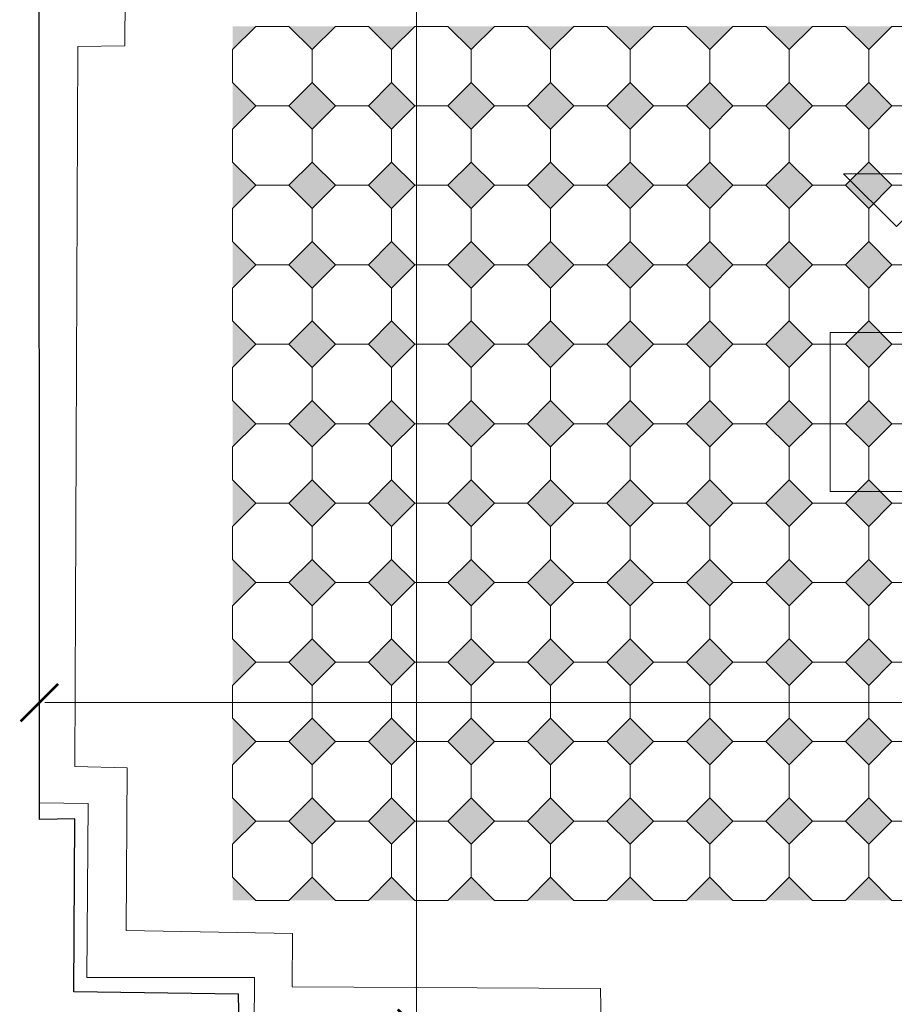
# Model space of a CAD drawing. Units: metres. Extents: x 8778 to 54707, y 3596 to 13140.
# Drawn here: x 14484 to 14649, y 4935 to 5121 of the extents above; entities that cross this region are included whole.
import ezdxf

# ---------------------------------------------------------------- set-up
doc = ezdxf.new("R2010")
doc.units = ezdxf.units.M
doc.header["$MEASUREMENT"] = 0
for name, color, linetype, lineweight in [('WAW_OPIS', 2, 'Continuous', 9), ('WAW_WIDOKOWA', 8, 'Continuous', 13), ('WAW_WYMIAR', 243, 'Continuous', 9), ('WAW_ŚCIANY ISTNIEJĄCE', 7, 'Continuous', 30)]:
    doc.layers.add(name, color=color, linetype=linetype, lineweight=lineweight)
doc.layers.add('WAW_POSADZKA', color=9, linetype='Continuous', lineweight=0, true_color=0x808080)
doc.styles.add('OPIS', font='romans.shx', dxfattribs={"width": 0.8})
doc.dimstyles.new('100W', dxfattribs={"dimtxt": 15, "dimasz": 1, "dimexe": 1.25, "dimexo": 0.625, "dimgap": 3, "dimtad": 1, "dimdec": 1, "dimrnd": 0.5, "dimdsep": 46, "dimtxsty": 'OPIS', "dimblk": 'ZW1', "dimcen": 1, "dimse1": 1, "dimse2": 1, "dimclrd": 256, "dimclrt": 52, "dimadec": 0, "dimazin": 0, "dimtfac": 1, "dimtdec": 1, "dimtix": 1, "dimtmove": 2, "dimatfit": 3, "dimldrblk": 'ZW1', "dimfxl": 0, "dimlwd": -1, "dimarcsym": 0})

# ---------------------------------------------------------------- blocks, each defined once
blk = doc.blocks.new('ZW1')
blk.add_line((0, 7.5), (0, -7.5))
at = {"const_width": 0.5}
blk.add_lwpolyline([(-3.54, -3.54), (3.54, 3.54)], dxfattribs=at)
blk = doc.blocks.new('*D380')
at = {"layer": 'Defpoints', "color": 0, "transparency": 16777216}
for p in [(14527.21, 5698.07), (14559.26, 5698.07), (14525.81, 4930.65)]:
    blk.add_point(p, dxfattribs=at)
at = {"layer": 'WAW_WYMIAR', "transparency": 16777216}
blk.add_line((14559.26, 4931.65), (14559.26, 5697.07), dxfattribs=at)
for p, rotation in [((14559.26, 5698.07), 90), ((14559.26, 4930.65), 270)]:
    blk.add_blockref('ZW1', p, dxfattribs=dict(at, rotation=rotation))
at = {"layer": 'WAW_WYMIAR', "color": 52, "transparency": 16777216, "insert": (14548.76, 5314.36), "char_height": 15, "attachment_point": 5, "rotation": 90, "style": 'OPIS'}
blk.add_mtext('768', dxfattribs=at)
blk = doc.blocks.new('*D408')
at = {"layer": 'Defpoints', "color": 0, "transparency": 16777216}
for p in [(14488.1, 4992.11), (14488.1, 4970.03), (14850.15, 4937.99)]:
    blk.add_point(p, dxfattribs=at)
at = {"layer": 'WAW_WYMIAR', "transparency": 16777216}
blk.add_line((14849.15, 4992.11), (14489.1, 4992.11), dxfattribs=at)
at = {"layer": 'WAW_WYMIAR', "transparency": 16777216, "rotation": 180}
blk.add_blockref('ZW1', (14488.1, 4992.11), dxfattribs=at)
at = {"layer": 'WAW_WYMIAR', "transparency": 16777216}
blk.add_blockref('ZW1', (14850.15, 4992.11), dxfattribs=at)
at = {"layer": 'WAW_WYMIAR', "color": 52, "transparency": 16777216, "insert": (14669.12, 5002.61), "char_height": 15, "attachment_point": 5, "style": 'OPIS'}
blk.add_mtext('363', dxfattribs=at)

msp = doc.modelspace()

# ---------------------------------------------------------------- hatches: boundary and pattern name
at = {"layer": 'WAW_POSADZKA'}
h = msp.add_hatch(color=256, dxfattribs=at)
h.dxf.hatch_style = 1
h.paths.add_polyline_path([(14674.56, 5115.36), (14670.17, 5119.76), (14678.95, 5119.76)])
h.paths.add_polyline_path([(14659.56, 5115.36), (14655.17, 5119.76), (14663.95, 5119.76)])
h.paths.add_polyline_path([(14644.56, 5115.36), (14640.17, 5119.76), (14648.95, 5119.76)])
h.paths.add_polyline_path([(14629.56, 5115.36), (14625.17, 5119.76), (14633.95, 5119.76)])
h.paths.add_polyline_path([(14614.56, 5115.36), (14610.17, 5119.76), (14618.95, 5119.76)])
h.paths.add_polyline_path([(14599.56, 5115.36), (14595.17, 5119.76), (14603.95, 5119.76)])
h.paths.add_polyline_path([(14584.56, 5115.36), (14580.17, 5119.76), (14588.95, 5119.76)])
h.paths.add_polyline_path([(14569.56, 5115.36), (14565.17, 5119.76), (14573.95, 5119.76)])
h.paths.add_polyline_path([(14554.56, 5115.36), (14550.17, 5119.76), (14558.95, 5119.76)])
h.paths.add_polyline_path([(14539.56, 5115.36), (14535.17, 5119.76), (14543.95, 5119.76)])
h.paths.add_polyline_path([(14524.56, 5115.36), (14524.56, 5119.76), (14528.95, 5119.76)])
h = msp.add_hatch(color=256, dxfattribs=at)
h.dxf.hatch_style = 1
h.paths.add_polyline_path([(14524.56, 5109.15), (14524.56, 5100.36), (14528.95, 5104.76)])
h.paths.add_polyline_path([(14539.56, 5109.15), (14535.17, 5104.76), (14539.56, 5100.36), (14543.95, 5104.76)])
h.paths.add_polyline_path([(14554.56, 5109.15), (14550.17, 5104.76), (14554.56, 5100.36), (14558.95, 5104.76)])
h.paths.add_polyline_path([(14569.56, 5109.15), (14565.17, 5104.76), (14569.56, 5100.36), (14573.95, 5104.76)])
h.paths.add_polyline_path([(14584.56, 5109.15), (14580.17, 5104.76), (14584.56, 5100.36), (14588.95, 5104.76)])
h.paths.add_polyline_path([(14599.56, 5109.15), (14595.17, 5104.76), (14599.56, 5100.36), (14603.95, 5104.76)])
h.paths.add_polyline_path([(14618.95, 5104.76), (14614.56, 5109.15), (14610.17, 5104.76), (14614.56, 5100.36)])
h.paths.add_polyline_path([(14629.56, 5109.15), (14625.17, 5104.76), (14629.56, 5100.36), (14633.95, 5104.76)])
h.paths.add_polyline_path([(14648.95, 5104.76), (14644.56, 5109.15), (14640.17, 5104.76), (14644.56, 5100.36)])
h = msp.add_hatch(color=256, dxfattribs=at)
h.dxf.hatch_style = 1
h.paths.add_polyline_path([(14524.56, 5094.15), (14524.56, 5085.36), (14528.95, 5089.76)])
h.paths.add_polyline_path([(14539.56, 5094.15), (14535.17, 5089.76), (14539.56, 5085.36), (14543.95, 5089.76)])
h.paths.add_polyline_path([(14554.56, 5094.15), (14550.17, 5089.76), (14554.56, 5085.36), (14558.95, 5089.76)])
h.paths.add_polyline_path([(14569.56, 5094.15), (14565.17, 5089.76), (14569.56, 5085.36), (14573.95, 5089.76)])
h.paths.add_polyline_path([(14584.56, 5094.15), (14580.17, 5089.76), (14584.56, 5085.36), (14588.95, 5089.76)])
h.paths.add_polyline_path([(14599.56, 5094.15), (14595.17, 5089.76), (14599.56, 5085.36), (14603.95, 5089.76)])
h.paths.add_polyline_path([(14618.95, 5089.76), (14614.56, 5094.15), (14610.17, 5089.76), (14614.56, 5085.36)])
h.paths.add_polyline_path([(14629.56, 5094.15), (14625.17, 5089.76), (14629.56, 5085.36), (14633.95, 5089.76)])
h.paths.add_polyline_path([(14648.95, 5089.76), (14644.56, 5094.15), (14640.17, 5089.76), (14644.56, 5085.36)])
h = msp.add_hatch(color=256, dxfattribs=at)
h.dxf.hatch_style = 1
h.paths.add_polyline_path([(14524.56, 5079.15), (14524.56, 5070.36), (14528.95, 5074.76)])
h.paths.add_polyline_path([(14539.56, 5079.15), (14535.17, 5074.76), (14539.56, 5070.36), (14543.95, 5074.76)])
h.paths.add_polyline_path([(14554.56, 5079.15), (14550.17, 5074.76), (14554.56, 5070.36), (14558.95, 5074.76)])
h.paths.add_polyline_path([(14569.56, 5079.15), (14565.17, 5074.76), (14569.56, 5070.36), (14573.95, 5074.76)])
h.paths.add_polyline_path([(14584.56, 5079.15), (14580.17, 5074.76), (14584.56, 5070.36), (14588.95, 5074.76)])
h.paths.add_polyline_path([(14599.56, 5079.15), (14595.17, 5074.76), (14599.56, 5070.36), (14603.95, 5074.76)])
h.paths.add_polyline_path([(14618.95, 5074.76), (14614.56, 5079.15), (14610.17, 5074.76), (14614.56, 5070.36)])
h.paths.add_polyline_path([(14629.56, 5079.15), (14625.17, 5074.76), (14629.56, 5070.36), (14633.95, 5074.76)])
h.paths.add_polyline_path([(14648.95, 5074.76), (14644.56, 5079.15), (14640.17, 5074.76), (14644.56, 5070.36)])
h = msp.add_hatch(color=256, dxfattribs=at)
h.dxf.hatch_style = 1
h.paths.add_polyline_path([(14524.56, 5064.15), (14524.56, 5055.36), (14528.95, 5059.76)])
h.paths.add_polyline_path([(14539.56, 5064.15), (14535.17, 5059.76), (14539.56, 5055.36), (14543.95, 5059.76)])
h.paths.add_polyline_path([(14554.56, 5064.15), (14550.17, 5059.76), (14554.56, 5055.36), (14558.95, 5059.76)])
h.paths.add_polyline_path([(14569.56, 5064.15), (14565.17, 5059.76), (14569.56, 5055.36), (14573.95, 5059.76)])
h.paths.add_polyline_path([(14584.56, 5064.15), (14580.17, 5059.76), (14584.56, 5055.36), (14588.95, 5059.76)])
h.paths.add_polyline_path([(14599.56, 5064.15), (14595.17, 5059.76), (14599.56, 5055.36), (14603.95, 5059.76)])
h.paths.add_polyline_path([(14618.95, 5059.76), (14614.56, 5064.15), (14610.17, 5059.76), (14614.56, 5055.36)])
h.paths.add_polyline_path([(14629.56, 5064.15), (14625.17, 5059.76), (14629.56, 5055.36), (14633.95, 5059.76)])
h.paths.add_polyline_path([(14648.95, 5059.76), (14644.56, 5064.15), (14640.17, 5059.76), (14644.56, 5055.36)])
h = msp.add_hatch(color=256, dxfattribs=at)
h.dxf.hatch_style = 1
h.paths.add_polyline_path([(14524.56, 5049.15), (14524.56, 5040.36), (14528.95, 5044.76)])
h.paths.add_polyline_path([(14539.56, 5049.15), (14535.17, 5044.76), (14539.56, 5040.36), (14543.95, 5044.76)])
h.paths.add_polyline_path([(14554.56, 5049.15), (14550.17, 5044.76), (14554.56, 5040.36), (14558.95, 5044.76)])
h.paths.add_polyline_path([(14569.56, 5049.15), (14565.17, 5044.76), (14569.56, 5040.36), (14573.95, 5044.76)])
h.paths.add_polyline_path([(14584.56, 5049.15), (14580.17, 5044.76), (14584.56, 5040.36), (14588.95, 5044.76)])
h.paths.add_polyline_path([(14599.56, 5049.15), (14595.17, 5044.76), (14599.56, 5040.36), (14603.95, 5044.76)])
h.paths.add_polyline_path([(14618.95, 5044.76), (14614.56, 5049.15), (14610.17, 5044.76), (14614.56, 5040.36)])
h.paths.add_polyline_path([(14629.56, 5049.15), (14625.17, 5044.76), (14629.56, 5040.36), (14633.95, 5044.76)])
h.paths.add_polyline_path([(14648.95, 5044.76), (14644.56, 5049.15), (14640.17, 5044.76), (14644.56, 5040.36)])
h = msp.add_hatch(color=256, dxfattribs=at)
h.dxf.hatch_style = 1
h.paths.add_polyline_path([(14524.56, 5034.15), (14524.56, 5025.36), (14528.95, 5029.76)])
h.paths.add_polyline_path([(14539.56, 5034.15), (14535.17, 5029.76), (14539.56, 5025.36), (14543.95, 5029.76)])
h.paths.add_polyline_path([(14554.56, 5034.15), (14550.17, 5029.76), (14554.56, 5025.36), (14558.95, 5029.76)])
h.paths.add_polyline_path([(14569.56, 5034.15), (14565.17, 5029.76), (14569.56, 5025.36), (14573.95, 5029.76)])
h.paths.add_polyline_path([(14584.56, 5034.15), (14580.17, 5029.76), (14584.56, 5025.36), (14588.95, 5029.76)])
h.paths.add_polyline_path([(14599.56, 5034.15), (14595.17, 5029.76), (14599.56, 5025.36), (14603.95, 5029.76)])
h.paths.add_polyline_path([(14618.95, 5029.76), (14614.56, 5034.15), (14610.17, 5029.76), (14614.56, 5025.36)])
h.paths.add_polyline_path([(14629.56, 5034.15), (14625.17, 5029.76), (14629.56, 5025.36), (14633.95, 5029.76)])
h.paths.add_polyline_path([(14648.95, 5029.76), (14644.56, 5034.15), (14640.17, 5029.76), (14644.56, 5025.36)])
h = msp.add_hatch(color=256, dxfattribs=at)
h.dxf.hatch_style = 1
h.paths.add_polyline_path([(14524.56, 5025.36), (14524.56, 5034.15), (14528.95, 5029.76)])
h.paths.add_polyline_path([(14539.56, 5025.36), (14535.17, 5029.76), (14539.56, 5034.15), (14543.95, 5029.76)])
h.paths.add_polyline_path([(14554.56, 5025.36), (14550.17, 5029.76), (14554.56, 5034.15), (14558.95, 5029.76)])
h.paths.add_polyline_path([(14569.56, 5025.36), (14565.17, 5029.76), (14569.56, 5034.15), (14573.95, 5029.76)])
h.paths.add_polyline_path([(14584.56, 5025.36), (14580.17, 5029.76), (14584.56, 5034.15), (14588.95, 5029.76)])
h.paths.add_polyline_path([(14599.56, 5025.36), (14595.17, 5029.76), (14599.56, 5034.15), (14603.95, 5029.76)])
h.paths.add_polyline_path([(14618.95, 5029.76), (14614.56, 5025.36), (14610.17, 5029.76), (14614.56, 5034.15)])
h.paths.add_polyline_path([(14629.56, 5025.36), (14625.17, 5029.76), (14629.56, 5034.15), (14633.95, 5029.76)])
h.paths.add_polyline_path([(14648.95, 5029.76), (14644.56, 5025.36), (14640.17, 5029.76), (14644.56, 5034.15)])
h = msp.add_hatch(color=256, dxfattribs=at)
h.dxf.hatch_style = 1
h.paths.add_polyline_path([(14524.56, 5010.36), (14524.56, 5019.15), (14528.95, 5014.76)])
h.paths.add_polyline_path([(14539.56, 5010.36), (14535.17, 5014.76), (14539.56, 5019.15), (14543.95, 5014.76)])
h.paths.add_polyline_path([(14554.56, 5010.36), (14550.17, 5014.76), (14554.56, 5019.15), (14558.95, 5014.76)])
h.paths.add_polyline_path([(14569.56, 5010.36), (14565.17, 5014.76), (14569.56, 5019.15), (14573.95, 5014.76)])
h.paths.add_polyline_path([(14584.56, 5010.36), (14580.17, 5014.76), (14584.56, 5019.15), (14588.95, 5014.76)])
h.paths.add_polyline_path([(14599.56, 5010.36), (14595.17, 5014.76), (14599.56, 5019.15), (14603.95, 5014.76)])
h.paths.add_polyline_path([(14618.95, 5014.76), (14614.56, 5010.36), (14610.17, 5014.76), (14614.56, 5019.15)])
h.paths.add_polyline_path([(14629.56, 5010.36), (14625.17, 5014.76), (14629.56, 5019.15), (14633.95, 5014.76)])
h.paths.add_polyline_path([(14648.95, 5014.76), (14644.56, 5010.36), (14640.17, 5014.76), (14644.56, 5019.15)])
h = msp.add_hatch(color=256, dxfattribs=at)
h.dxf.hatch_style = 1
h.paths.add_polyline_path([(14524.56, 4995.36), (14524.56, 5004.15), (14528.95, 4999.76)])
h.paths.add_polyline_path([(14539.56, 4995.36), (14535.17, 4999.76), (14539.56, 5004.15), (14543.95, 4999.76)])
h.paths.add_polyline_path([(14554.56, 4995.36), (14550.17, 4999.76), (14554.56, 5004.15), (14558.95, 4999.76)])
h.paths.add_polyline_path([(14569.56, 4995.36), (14565.17, 4999.76), (14569.56, 5004.15), (14573.95, 4999.76)])
h.paths.add_polyline_path([(14584.56, 4995.36), (14580.17, 4999.76), (14584.56, 5004.15), (14588.95, 4999.76)])
h.paths.add_polyline_path([(14599.56, 4995.36), (14595.17, 4999.76), (14599.56, 5004.15), (14603.95, 4999.76)])
h.paths.add_polyline_path([(14618.95, 4999.76), (14614.56, 4995.36), (14610.17, 4999.76), (14614.56, 5004.15)])
h.paths.add_polyline_path([(14629.56, 4995.36), (14625.17, 4999.76), (14629.56, 5004.15), (14633.95, 4999.76)])
h.paths.add_polyline_path([(14648.95, 4999.76), (14644.56, 4995.36), (14640.17, 4999.76), (14644.56, 5004.15)])
h = msp.add_hatch(color=256, dxfattribs=at)
h.dxf.hatch_style = 1
h.paths.add_polyline_path([(14524.56, 4980.36), (14524.56, 4989.15), (14528.95, 4984.76)])
h.paths.add_polyline_path([(14539.56, 4980.36), (14535.17, 4984.76), (14539.56, 4989.15), (14543.95, 4984.76)])
h.paths.add_polyline_path([(14554.56, 4980.36), (14550.17, 4984.76), (14554.56, 4989.15), (14558.95, 4984.76)])
h.paths.add_polyline_path([(14569.56, 4980.36), (14565.17, 4984.76), (14569.56, 4989.15), (14573.95, 4984.76)])
h.paths.add_polyline_path([(14584.56, 4980.36), (14580.17, 4984.76), (14584.56, 4989.15), (14588.95, 4984.76)])
h.paths.add_polyline_path([(14599.56, 4980.36), (14595.17, 4984.76), (14599.56, 4989.15), (14603.95, 4984.76)])
h.paths.add_polyline_path([(14618.95, 4984.76), (14614.56, 4980.36), (14610.17, 4984.76), (14614.56, 4989.15)])
h.paths.add_polyline_path([(14629.56, 4980.36), (14625.17, 4984.76), (14629.56, 4989.15), (14633.95, 4984.76)])
h.paths.add_polyline_path([(14648.95, 4984.76), (14644.56, 4980.36), (14640.17, 4984.76), (14644.56, 4989.15)])
h = msp.add_hatch(color=256, dxfattribs=at)
h.dxf.hatch_style = 1
h.paths.add_polyline_path([(14524.56, 4965.36), (14524.56, 4974.15), (14528.95, 4969.76)])
h.paths.add_polyline_path([(14539.56, 4965.36), (14535.17, 4969.76), (14539.56, 4974.15), (14543.95, 4969.76)])
h.paths.add_polyline_path([(14554.56, 4965.36), (14550.17, 4969.76), (14554.56, 4974.15), (14558.95, 4969.76)])
h.paths.add_polyline_path([(14569.56, 4965.36), (14565.17, 4969.76), (14569.56, 4974.15), (14573.95, 4969.76)])
h.paths.add_polyline_path([(14584.56, 4965.36), (14580.17, 4969.76), (14584.56, 4974.15), (14588.95, 4969.76)])
h.paths.add_polyline_path([(14599.56, 4965.36), (14595.17, 4969.76), (14599.56, 4974.15), (14603.95, 4969.76)])
h.paths.add_polyline_path([(14618.95, 4969.76), (14614.56, 4965.36), (14610.17, 4969.76), (14614.56, 4974.15)])
h.paths.add_polyline_path([(14629.56, 4965.36), (14625.17, 4969.76), (14629.56, 4974.15), (14633.95, 4969.76)])
h.paths.add_polyline_path([(14648.95, 4969.76), (14644.56, 4965.36), (14640.17, 4969.76), (14644.56, 4974.15)])
h = msp.add_hatch(color=256, dxfattribs=at)
h.dxf.hatch_style = 1
h.paths.add_polyline_path([(14674.56, 4959.15), (14670.17, 4954.76), (14678.95, 4954.76)])
h.paths.add_polyline_path([(14659.56, 4959.15), (14655.17, 4954.76), (14663.95, 4954.76)])
h.paths.add_polyline_path([(14644.56, 4959.15), (14640.17, 4954.76), (14648.95, 4954.76)])
h.paths.add_polyline_path([(14629.56, 4959.15), (14625.17, 4954.76), (14633.95, 4954.76)])
h.paths.add_polyline_path([(14614.56, 4959.15), (14610.17, 4954.76), (14618.95, 4954.76)])
h.paths.add_polyline_path([(14599.56, 4959.15), (14595.17, 4954.76), (14603.95, 4954.76)])
h.paths.add_polyline_path([(14584.56, 4959.15), (14580.17, 4954.76), (14588.95, 4954.76)])
h.paths.add_polyline_path([(14569.56, 4959.15), (14565.17, 4954.76), (14573.95, 4954.76)])
h.paths.add_polyline_path([(14554.56, 4959.15), (14550.17, 4954.76), (14558.95, 4954.76)])
h.paths.add_polyline_path([(14539.56, 4959.15), (14535.17, 4954.76), (14543.95, 4954.76)])
h.paths.add_polyline_path([(14524.56, 4959.15), (14524.56, 4954.76), (14528.95, 4954.76)])

# ---------------------------------------------------------------- linework, layer by layer
at = {"layer": 'WAW_OPIS'}
msp.add_lwpolyline([(14637.32, 5031.95), (14717.32, 5031.95), (14717.32, 5061.95), (14637.32, 5061.95)], close=True, dxfattribs=at)
at = {"layer": 'WAW_POSADZKA'}
for points in [[(14528.95, 5119.76), (14535.17, 5119.76), (14539.56, 5115.36), (14539.56, 5109.15), (14535.17, 5104.76), (14528.95, 5104.76), (14524.56, 5109.15), (14524.56, 5115.36)], [(14543.95, 5119.76), (14550.17, 5119.76), (14554.56, 5115.36), (14554.56, 5109.15), (14550.17, 5104.76), (14543.95, 5104.76), (14539.56, 5109.15), (14539.56, 5115.36)], [(14558.95, 5119.76), (14565.17, 5119.76), (14569.56, 5115.36), (14569.56, 5109.15), (14565.17, 5104.76), (14558.95, 5104.76), (14554.56, 5109.15), (14554.56, 5115.36)], [(14569.56, 5115.36), (14569.56, 5109.15), (14573.95, 5104.76), (14580.17, 5104.76), (14584.56, 5109.15), (14584.56, 5115.36), (14580.17, 5119.76), (14573.95, 5119.76)], [(14588.95, 5119.76), (14595.17, 5119.76), (14599.56, 5115.36), (14599.56, 5109.15), (14595.17, 5104.76), (14588.95, 5104.76), (14584.56, 5109.15), (14584.56, 5115.36)], [(14610.17, 5119.76), (14603.95, 5119.76), (14599.56, 5115.36), (14599.56, 5109.15), (14603.95, 5104.76), (14610.17, 5104.76), (14614.56, 5109.15), (14614.56, 5115.36)], [(14614.56, 5115.36), (14614.56, 5109.15), (14618.95, 5104.76), (14625.17, 5104.76), (14629.56, 5109.15), (14629.56, 5115.36), (14625.17, 5119.76), (14618.95, 5119.76)], [(14633.95, 5119.76), (14640.17, 5119.76), (14644.56, 5115.36), (14644.56, 5109.15), (14640.17, 5104.76), (14633.95, 5104.76), (14629.56, 5109.15), (14629.56, 5115.36)], [(14655.17, 5119.76), (14648.95, 5119.76), (14644.56, 5115.36), (14644.56, 5109.15), (14648.95, 5104.76), (14655.17, 5104.76), (14659.56, 5109.15), (14659.56, 5115.36)], [(14543.95, 5104.76), (14539.56, 5100.36), (14535.17, 5104.76), (14539.56, 5109.15)], [(14558.95, 5104.76), (14554.56, 5100.36), (14550.17, 5104.76), (14554.56, 5109.15)], [(14573.95, 5104.76), (14569.56, 5100.36), (14565.17, 5104.76), (14569.56, 5109.15)], [(14588.95, 5104.76), (14584.56, 5100.36), (14580.17, 5104.76), (14584.56, 5109.15)], [(14599.56, 5100.36), (14603.95, 5104.76), (14599.56, 5109.15), (14595.17, 5104.76)], [(14618.95, 5104.76), (14614.56, 5100.36), (14610.17, 5104.76), (14614.56, 5109.15)], [(14610.17, 5104.76), (14614.56, 5100.36), (14618.95, 5104.76), (14614.56, 5109.15)], [(14633.95, 5104.76), (14629.56, 5100.36), (14625.17, 5104.76), (14629.56, 5109.15)], [(14644.56, 5100.36), (14640.17, 5104.76), (14644.56, 5109.15), (14648.95, 5104.76)], [(14528.95, 5104.76), (14535.17, 5104.76), (14539.56, 5100.36), (14539.56, 5094.15), (14535.17, 5089.76), (14528.95, 5089.76), (14524.56, 5094.15), (14524.56, 5100.36)], [(14543.95, 5104.76), (14550.17, 5104.76), (14554.56, 5100.36), (14554.56, 5094.15), (14550.17, 5089.76), (14543.95, 5089.76), (14539.56, 5094.15), (14539.56, 5100.36)], [(14558.95, 5104.76), (14565.17, 5104.76), (14569.56, 5100.36), (14569.56, 5094.15), (14565.17, 5089.76), (14558.95, 5089.76), (14554.56, 5094.15), (14554.56, 5100.36)], [(14569.56, 5100.36), (14569.56, 5094.15), (14573.95, 5089.76), (14580.17, 5089.76), (14584.56, 5094.15), (14584.56, 5100.36), (14580.17, 5104.76), (14573.95, 5104.76)], [(14588.95, 5104.76), (14595.17, 5104.76), (14599.56, 5100.36), (14599.56, 5094.15), (14595.17, 5089.76), (14588.95, 5089.76), (14584.56, 5094.15), (14584.56, 5100.36)], [(14610.17, 5104.76), (14603.95, 5104.76), (14599.56, 5100.36), (14599.56, 5094.15), (14603.95, 5089.76), (14610.17, 5089.76), (14614.56, 5094.15), (14614.56, 5100.36)], [(14614.56, 5100.36), (14614.56, 5094.15), (14618.95, 5089.76), (14625.17, 5089.76), (14629.56, 5094.15), (14629.56, 5100.36), (14625.17, 5104.76), (14618.95, 5104.76)], [(14633.95, 5104.76), (14640.17, 5104.76), (14644.56, 5100.36), (14644.56, 5094.15), (14640.17, 5089.76), (14633.95, 5089.76), (14629.56, 5094.15), (14629.56, 5100.36)], [(14655.17, 5104.76), (14648.95, 5104.76), (14644.56, 5100.36), (14644.56, 5094.15), (14648.95, 5089.76), (14655.17, 5089.76), (14659.56, 5094.15), (14659.56, 5100.36)], [(14543.95, 5089.76), (14539.56, 5085.36), (14535.17, 5089.76), (14539.56, 5094.15)], [(14558.95, 5089.76), (14554.56, 5085.36), (14550.17, 5089.76), (14554.56, 5094.15)], [(14573.95, 5089.76), (14569.56, 5085.36), (14565.17, 5089.76), (14569.56, 5094.15)], [(14588.95, 5089.76), (14584.56, 5085.36), (14580.17, 5089.76), (14584.56, 5094.15)], [(14599.56, 5085.36), (14603.95, 5089.76), (14599.56, 5094.15), (14595.17, 5089.76)], [(14618.95, 5089.76), (14614.56, 5085.36), (14610.17, 5089.76), (14614.56, 5094.15)], [(14610.17, 5089.76), (14614.56, 5085.36), (14618.95, 5089.76), (14614.56, 5094.15)], [(14633.95, 5089.76), (14629.56, 5085.36), (14625.17, 5089.76), (14629.56, 5094.15)], [(14644.56, 5085.36), (14640.17, 5089.76), (14644.56, 5094.15), (14648.95, 5089.76)], [(14528.95, 5089.76), (14535.17, 5089.76), (14539.56, 5085.36), (14539.56, 5079.15), (14535.17, 5074.76), (14528.95, 5074.76), (14524.56, 5079.15), (14524.56, 5085.36)], [(14543.95, 5089.76), (14550.17, 5089.76), (14554.56, 5085.36), (14554.56, 5079.15), (14550.17, 5074.76), (14543.95, 5074.76), (14539.56, 5079.15), (14539.56, 5085.36)], [(14558.95, 5089.76), (14565.17, 5089.76), (14569.56, 5085.36), (14569.56, 5079.15), (14565.17, 5074.76), (14558.95, 5074.76), (14554.56, 5079.15), (14554.56, 5085.36)], [(14569.56, 5085.36), (14569.56, 5079.15), (14573.95, 5074.76), (14580.17, 5074.76), (14584.56, 5079.15), (14584.56, 5085.36), (14580.17, 5089.76), (14573.95, 5089.76)], [(14588.95, 5089.76), (14595.17, 5089.76), (14599.56, 5085.36), (14599.56, 5079.15), (14595.17, 5074.76), (14588.95, 5074.76), (14584.56, 5079.15), (14584.56, 5085.36)], [(14610.17, 5089.76), (14603.95, 5089.76), (14599.56, 5085.36), (14599.56, 5079.15), (14603.95, 5074.76), (14610.17, 5074.76), (14614.56, 5079.15), (14614.56, 5085.36)], [(14614.56, 5085.36), (14614.56, 5079.15), (14618.95, 5074.76), (14625.17, 5074.76), (14629.56, 5079.15), (14629.56, 5085.36), (14625.17, 5089.76), (14618.95, 5089.76)], [(14633.95, 5089.76), (14640.17, 5089.76), (14644.56, 5085.36), (14644.56, 5079.15), (14640.17, 5074.76), (14633.95, 5074.76), (14629.56, 5079.15), (14629.56, 5085.36)], [(14655.17, 5089.76), (14648.95, 5089.76), (14644.56, 5085.36), (14644.56, 5079.15), (14648.95, 5074.76), (14655.17, 5074.76), (14659.56, 5079.15), (14659.56, 5085.36)], [(14543.95, 5074.76), (14539.56, 5070.36), (14535.17, 5074.76), (14539.56, 5079.15)], [(14558.95, 5074.76), (14554.56, 5070.36), (14550.17, 5074.76), (14554.56, 5079.15)], [(14573.95, 5074.76), (14569.56, 5070.36), (14565.17, 5074.76), (14569.56, 5079.15)], [(14588.95, 5074.76), (14584.56, 5070.36), (14580.17, 5074.76), (14584.56, 5079.15)], [(14599.56, 5070.36), (14603.95, 5074.76), (14599.56, 5079.15), (14595.17, 5074.76)], [(14618.95, 5074.76), (14614.56, 5070.36), (14610.17, 5074.76), (14614.56, 5079.15)], [(14610.17, 5074.76), (14614.56, 5070.36), (14618.95, 5074.76), (14614.56, 5079.15)], [(14633.95, 5074.76), (14629.56, 5070.36), (14625.17, 5074.76), (14629.56, 5079.15)], [(14644.56, 5070.36), (14640.17, 5074.76), (14644.56, 5079.15), (14648.95, 5074.76)], [(14528.95, 5074.76), (14535.17, 5074.76), (14539.56, 5070.36), (14539.56, 5064.15), (14535.17, 5059.76), (14528.95, 5059.76), (14524.56, 5064.15), (14524.56, 5070.36)], [(14543.95, 5074.76), (14550.17, 5074.76), (14554.56, 5070.36), (14554.56, 5064.15), (14550.17, 5059.76), (14543.95, 5059.76), (14539.56, 5064.15), (14539.56, 5070.36)], [(14558.95, 5074.76), (14565.17, 5074.76), (14569.56, 5070.36), (14569.56, 5064.15), (14565.17, 5059.76), (14558.95, 5059.76), (14554.56, 5064.15), (14554.56, 5070.36)], [(14569.56, 5070.36), (14569.56, 5064.15), (14573.95, 5059.76), (14580.17, 5059.76), (14584.56, 5064.15), (14584.56, 5070.36), (14580.17, 5074.76), (14573.95, 5074.76)], [(14588.95, 5074.76), (14595.17, 5074.76), (14599.56, 5070.36), (14599.56, 5064.15), (14595.17, 5059.76), (14588.95, 5059.76), (14584.56, 5064.15), (14584.56, 5070.36)], [(14610.17, 5074.76), (14603.95, 5074.76), (14599.56, 5070.36), (14599.56, 5064.15), (14603.95, 5059.76), (14610.17, 5059.76), (14614.56, 5064.15), (14614.56, 5070.36)], [(14614.56, 5070.36), (14614.56, 5064.15), (14618.95, 5059.76), (14625.17, 5059.76), (14629.56, 5064.15), (14629.56, 5070.36), (14625.17, 5074.76), (14618.95, 5074.76)], [(14633.95, 5074.76), (14640.17, 5074.76), (14644.56, 5070.36), (14644.56, 5064.15), (14640.17, 5059.76), (14633.95, 5059.76), (14629.56, 5064.15), (14629.56, 5070.36)], [(14655.17, 5074.76), (14648.95, 5074.76), (14644.56, 5070.36), (14644.56, 5064.15), (14648.95, 5059.76), (14655.17, 5059.76), (14659.56, 5064.15), (14659.56, 5070.36)], [(14543.95, 5059.76), (14539.56, 5055.36), (14535.17, 5059.76), (14539.56, 5064.15)], [(14558.95, 5059.76), (14554.56, 5055.36), (14550.17, 5059.76), (14554.56, 5064.15)], [(14573.95, 5059.76), (14569.56, 5055.36), (14565.17, 5059.76), (14569.56, 5064.15)], [(14588.95, 5059.76), (14584.56, 5055.36), (14580.17, 5059.76), (14584.56, 5064.15)], [(14599.56, 5055.36), (14603.95, 5059.76), (14599.56, 5064.15), (14595.17, 5059.76)], [(14618.95, 5059.76), (14614.56, 5055.36), (14610.17, 5059.76), (14614.56, 5064.15)], [(14610.17, 5059.76), (14614.56, 5055.36), (14618.95, 5059.76), (14614.56, 5064.15)], [(14633.95, 5059.76), (14629.56, 5055.36), (14625.17, 5059.76), (14629.56, 5064.15)], [(14644.56, 5055.36), (14640.17, 5059.76), (14644.56, 5064.15), (14648.95, 5059.76)], [(14528.95, 5059.76), (14535.17, 5059.76), (14539.56, 5055.36), (14539.56, 5049.15), (14535.17, 5044.76), (14528.95, 5044.76), (14524.56, 5049.15), (14524.56, 5055.36)], [(14543.95, 5059.76), (14550.17, 5059.76), (14554.56, 5055.36), (14554.56, 5049.15), (14550.17, 5044.76), (14543.95, 5044.76), (14539.56, 5049.15), (14539.56, 5055.36)], [(14558.95, 5059.76), (14565.17, 5059.76), (14569.56, 5055.36), (14569.56, 5049.15), (14565.17, 5044.76), (14558.95, 5044.76), (14554.56, 5049.15), (14554.56, 5055.36)], [(14569.56, 5055.36), (14569.56, 5049.15), (14573.95, 5044.76), (14580.17, 5044.76), (14584.56, 5049.15), (14584.56, 5055.36), (14580.17, 5059.76), (14573.95, 5059.76)], [(14588.95, 5059.76), (14595.17, 5059.76), (14599.56, 5055.36), (14599.56, 5049.15), (14595.17, 5044.76), (14588.95, 5044.76), (14584.56, 5049.15), (14584.56, 5055.36)], [(14610.17, 5059.76), (14603.95, 5059.76), (14599.56, 5055.36), (14599.56, 5049.15), (14603.95, 5044.76), (14610.17, 5044.76), (14614.56, 5049.15), (14614.56, 5055.36)], [(14614.56, 5055.36), (14614.56, 5049.15), (14618.95, 5044.76), (14625.17, 5044.76), (14629.56, 5049.15), (14629.56, 5055.36), (14625.17, 5059.76), (14618.95, 5059.76)], [(14633.95, 5059.76), (14640.17, 5059.76), (14644.56, 5055.36), (14644.56, 5049.15), (14640.17, 5044.76), (14633.95, 5044.76), (14629.56, 5049.15), (14629.56, 5055.36)], [(14655.17, 5059.76), (14648.95, 5059.76), (14644.56, 5055.36), (14644.56, 5049.15), (14648.95, 5044.76), (14655.17, 5044.76), (14659.56, 5049.15), (14659.56, 5055.36)], [(14543.95, 5044.76), (14539.56, 5040.36), (14535.17, 5044.76), (14539.56, 5049.15)], [(14558.95, 5044.76), (14554.56, 5040.36), (14550.17, 5044.76), (14554.56, 5049.15)], [(14573.95, 5044.76), (14569.56, 5040.36), (14565.17, 5044.76), (14569.56, 5049.15)], [(14588.95, 5044.76), (14584.56, 5040.36), (14580.17, 5044.76), (14584.56, 5049.15)], [(14599.56, 5040.36), (14603.95, 5044.76), (14599.56, 5049.15), (14595.17, 5044.76)], [(14618.95, 5044.76), (14614.56, 5040.36), (14610.17, 5044.76), (14614.56, 5049.15)], [(14610.17, 5044.76), (14614.56, 5040.36), (14618.95, 5044.76), (14614.56, 5049.15)], [(14633.95, 5044.76), (14629.56, 5040.36), (14625.17, 5044.76), (14629.56, 5049.15)], [(14644.56, 5040.36), (14640.17, 5044.76), (14644.56, 5049.15), (14648.95, 5044.76)], [(14528.95, 5044.76), (14535.17, 5044.76), (14539.56, 5040.36), (14539.56, 5034.15), (14535.17, 5029.76), (14528.95, 5029.76), (14524.56, 5034.15), (14524.56, 5040.36)], [(14543.95, 5044.76), (14550.17, 5044.76), (14554.56, 5040.36), (14554.56, 5034.15), (14550.17, 5029.76), (14543.95, 5029.76), (14539.56, 5034.15), (14539.56, 5040.36)], [(14558.95, 5044.76), (14565.17, 5044.76), (14569.56, 5040.36), (14569.56, 5034.15), (14565.17, 5029.76), (14558.95, 5029.76), (14554.56, 5034.15), (14554.56, 5040.36)], [(14569.56, 5040.36), (14569.56, 5034.15), (14573.95, 5029.76), (14580.17, 5029.76), (14584.56, 5034.15), (14584.56, 5040.36), (14580.17, 5044.76), (14573.95, 5044.76)], [(14588.95, 5044.76), (14595.17, 5044.76), (14599.56, 5040.36), (14599.56, 5034.15), (14595.17, 5029.76), (14588.95, 5029.76), (14584.56, 5034.15), (14584.56, 5040.36)], [(14610.17, 5044.76), (14603.95, 5044.76), (14599.56, 5040.36), (14599.56, 5034.15), (14603.95, 5029.76), (14610.17, 5029.76), (14614.56, 5034.15), (14614.56, 5040.36)], [(14614.56, 5040.36), (14614.56, 5034.15), (14618.95, 5029.76), (14625.17, 5029.76), (14629.56, 5034.15), (14629.56, 5040.36), (14625.17, 5044.76), (14618.95, 5044.76)], [(14633.95, 5044.76), (14640.17, 5044.76), (14644.56, 5040.36), (14644.56, 5034.15), (14640.17, 5029.76), (14633.95, 5029.76), (14629.56, 5034.15), (14629.56, 5040.36)], [(14655.17, 5044.76), (14648.95, 5044.76), (14644.56, 5040.36), (14644.56, 5034.15), (14648.95, 5029.76), (14655.17, 5029.76), (14659.56, 5034.15), (14659.56, 5040.36)], [(14543.95, 5029.76), (14539.56, 5025.36), (14535.17, 5029.76), (14539.56, 5034.15)], [(14543.95, 5029.76), (14539.56, 5034.15), (14535.17, 5029.76), (14539.56, 5025.36)], [(14558.95, 5029.76), (14554.56, 5025.36), (14550.17, 5029.76), (14554.56, 5034.15)], [(14558.95, 5029.76), (14554.56, 5034.15), (14550.17, 5029.76), (14554.56, 5025.36)], [(14573.95, 5029.76), (14569.56, 5025.36), (14565.17, 5029.76), (14569.56, 5034.15)], [(14573.95, 5029.76), (14569.56, 5034.15), (14565.17, 5029.76), (14569.56, 5025.36)], [(14588.95, 5029.76), (14584.56, 5025.36), (14580.17, 5029.76), (14584.56, 5034.15)], [(14588.95, 5029.76), (14584.56, 5034.15), (14580.17, 5029.76), (14584.56, 5025.36)], [(14599.56, 5025.36), (14603.95, 5029.76), (14599.56, 5034.15), (14595.17, 5029.76)], [(14599.56, 5034.15), (14603.95, 5029.76), (14599.56, 5025.36), (14595.17, 5029.76)], [(14618.95, 5029.76), (14614.56, 5025.36), (14610.17, 5029.76), (14614.56, 5034.15)], [(14610.17, 5029.76), (14614.56, 5025.36), (14618.95, 5029.76), (14614.56, 5034.15)], [(14618.95, 5029.76), (14614.56, 5034.15), (14610.17, 5029.76), (14614.56, 5025.36)], [(14610.17, 5029.76), (14614.56, 5034.15), (14618.95, 5029.76), (14614.56, 5025.36)], [(14633.95, 5029.76), (14629.56, 5025.36), (14625.17, 5029.76), (14629.56, 5034.15)], [(14633.95, 5029.76), (14629.56, 5034.15), (14625.17, 5029.76), (14629.56, 5025.36)], [(14644.56, 5025.36), (14640.17, 5029.76), (14644.56, 5034.15), (14648.95, 5029.76)], [(14644.56, 5034.15), (14640.17, 5029.76), (14644.56, 5025.36), (14648.95, 5029.76)], [(14528.95, 5014.76), (14535.17, 5014.76), (14539.56, 5019.15), (14539.56, 5025.36), (14535.17, 5029.76), (14528.95, 5029.76), (14524.56, 5025.36), (14524.56, 5019.15)], [(14543.95, 5014.76), (14550.17, 5014.76), (14554.56, 5019.15), (14554.56, 5025.36), (14550.17, 5029.76), (14543.95, 5029.76), (14539.56, 5025.36), (14539.56, 5019.15)], [(14558.95, 5014.76), (14565.17, 5014.76), (14569.56, 5019.15), (14569.56, 5025.36), (14565.17, 5029.76), (14558.95, 5029.76), (14554.56, 5025.36), (14554.56, 5019.15)], [(14569.56, 5019.15), (14569.56, 5025.36), (14573.95, 5029.76), (14580.17, 5029.76), (14584.56, 5025.36), (14584.56, 5019.15), (14580.17, 5014.76), (14573.95, 5014.76)], [(14588.95, 5014.76), (14595.17, 5014.76), (14599.56, 5019.15), (14599.56, 5025.36), (14595.17, 5029.76), (14588.95, 5029.76), (14584.56, 5025.36), (14584.56, 5019.15)], [(14610.17, 5014.76), (14603.95, 5014.76), (14599.56, 5019.15), (14599.56, 5025.36), (14603.95, 5029.76), (14610.17, 5029.76), (14614.56, 5025.36), (14614.56, 5019.15)], [(14614.56, 5019.15), (14614.56, 5025.36), (14618.95, 5029.76), (14625.17, 5029.76), (14629.56, 5025.36), (14629.56, 5019.15), (14625.17, 5014.76), (14618.95, 5014.76)], [(14633.95, 5014.76), (14640.17, 5014.76), (14644.56, 5019.15), (14644.56, 5025.36), (14640.17, 5029.76), (14633.95, 5029.76), (14629.56, 5025.36), (14629.56, 5019.15)], [(14655.17, 5014.76), (14648.95, 5014.76), (14644.56, 5019.15), (14644.56, 5025.36), (14648.95, 5029.76), (14655.17, 5029.76), (14659.56, 5025.36), (14659.56, 5019.15)], [(14543.95, 5014.76), (14539.56, 5019.15), (14535.17, 5014.76), (14539.56, 5010.36)], [(14558.95, 5014.76), (14554.56, 5019.15), (14550.17, 5014.76), (14554.56, 5010.36)], [(14573.95, 5014.76), (14569.56, 5019.15), (14565.17, 5014.76), (14569.56, 5010.36)], [(14588.95, 5014.76), (14584.56, 5019.15), (14580.17, 5014.76), (14584.56, 5010.36)], [(14599.56, 5019.15), (14603.95, 5014.76), (14599.56, 5010.36), (14595.17, 5014.76)], [(14618.95, 5014.76), (14614.56, 5019.15), (14610.17, 5014.76), (14614.56, 5010.36)], [(14610.17, 5014.76), (14614.56, 5019.15), (14618.95, 5014.76), (14614.56, 5010.36)], [(14633.95, 5014.76), (14629.56, 5019.15), (14625.17, 5014.76), (14629.56, 5010.36)], [(14644.56, 5019.15), (14640.17, 5014.76), (14644.56, 5010.36), (14648.95, 5014.76)], [(14528.95, 4999.76), (14535.17, 4999.76), (14539.56, 5004.15), (14539.56, 5010.36), (14535.17, 5014.76), (14528.95, 5014.76), (14524.56, 5010.36), (14524.56, 5004.15)], [(14543.95, 4999.76), (14550.17, 4999.76), (14554.56, 5004.15), (14554.56, 5010.36), (14550.17, 5014.76), (14543.95, 5014.76), (14539.56, 5010.36), (14539.56, 5004.15)], [(14558.95, 4999.76), (14565.17, 4999.76), (14569.56, 5004.15), (14569.56, 5010.36), (14565.17, 5014.76), (14558.95, 5014.76), (14554.56, 5010.36), (14554.56, 5004.15)], [(14569.56, 5004.15), (14569.56, 5010.36), (14573.95, 5014.76), (14580.17, 5014.76), (14584.56, 5010.36), (14584.56, 5004.15), (14580.17, 4999.76), (14573.95, 4999.76)], [(14588.95, 4999.76), (14595.17, 4999.76), (14599.56, 5004.15), (14599.56, 5010.36), (14595.17, 5014.76), (14588.95, 5014.76), (14584.56, 5010.36), (14584.56, 5004.15)], [(14610.17, 4999.76), (14603.95, 4999.76), (14599.56, 5004.15), (14599.56, 5010.36), (14603.95, 5014.76), (14610.17, 5014.76), (14614.56, 5010.36), (14614.56, 5004.15)], [(14614.56, 5004.15), (14614.56, 5010.36), (14618.95, 5014.76), (14625.17, 5014.76), (14629.56, 5010.36), (14629.56, 5004.15), (14625.17, 4999.76), (14618.95, 4999.76)], [(14633.95, 4999.76), (14640.17, 4999.76), (14644.56, 5004.15), (14644.56, 5010.36), (14640.17, 5014.76), (14633.95, 5014.76), (14629.56, 5010.36), (14629.56, 5004.15)], [(14655.17, 4999.76), (14648.95, 4999.76), (14644.56, 5004.15), (14644.56, 5010.36), (14648.95, 5014.76), (14655.17, 5014.76), (14659.56, 5010.36), (14659.56, 5004.15)], [(14543.95, 4999.76), (14539.56, 5004.15), (14535.17, 4999.76), (14539.56, 4995.36)], [(14558.95, 4999.76), (14554.56, 5004.15), (14550.17, 4999.76), (14554.56, 4995.36)], [(14573.95, 4999.76), (14569.56, 5004.15), (14565.17, 4999.76), (14569.56, 4995.36)], [(14588.95, 4999.76), (14584.56, 5004.15), (14580.17, 4999.76), (14584.56, 4995.36)], [(14599.56, 5004.15), (14603.95, 4999.76), (14599.56, 4995.36), (14595.17, 4999.76)], [(14618.95, 4999.76), (14614.56, 5004.15), (14610.17, 4999.76), (14614.56, 4995.36)], [(14610.17, 4999.76), (14614.56, 5004.15), (14618.95, 4999.76), (14614.56, 4995.36)], [(14633.95, 4999.76), (14629.56, 5004.15), (14625.17, 4999.76), (14629.56, 4995.36)], [(14644.56, 5004.15), (14640.17, 4999.76), (14644.56, 4995.36), (14648.95, 4999.76)], [(14528.95, 4984.76), (14535.17, 4984.76), (14539.56, 4989.15), (14539.56, 4995.36), (14535.17, 4999.76), (14528.95, 4999.76), (14524.56, 4995.36), (14524.56, 4989.15)], [(14543.95, 4984.76), (14550.17, 4984.76), (14554.56, 4989.15), (14554.56, 4995.36), (14550.17, 4999.76), (14543.95, 4999.76), (14539.56, 4995.36), (14539.56, 4989.15)], [(14558.95, 4984.76), (14565.17, 4984.76), (14569.56, 4989.15), (14569.56, 4995.36), (14565.17, 4999.76), (14558.95, 4999.76), (14554.56, 4995.36), (14554.56, 4989.15)], [(14569.56, 4989.15), (14569.56, 4995.36), (14573.95, 4999.76), (14580.17, 4999.76), (14584.56, 4995.36), (14584.56, 4989.15), (14580.17, 4984.76), (14573.95, 4984.76)], [(14588.95, 4984.76), (14595.17, 4984.76), (14599.56, 4989.15), (14599.56, 4995.36), (14595.17, 4999.76), (14588.95, 4999.76), (14584.56, 4995.36), (14584.56, 4989.15)], [(14610.17, 4984.76), (14603.95, 4984.76), (14599.56, 4989.15), (14599.56, 4995.36), (14603.95, 4999.76), (14610.17, 4999.76), (14614.56, 4995.36), (14614.56, 4989.15)], [(14614.56, 4989.15), (14614.56, 4995.36), (14618.95, 4999.76), (14625.17, 4999.76), (14629.56, 4995.36), (14629.56, 4989.15), (14625.17, 4984.76), (14618.95, 4984.76)], [(14633.95, 4984.76), (14640.17, 4984.76), (14644.56, 4989.15), (14644.56, 4995.36), (14640.17, 4999.76), (14633.95, 4999.76), (14629.56, 4995.36), (14629.56, 4989.15)], [(14655.17, 4984.76), (14648.95, 4984.76), (14644.56, 4989.15), (14644.56, 4995.36), (14648.95, 4999.76), (14655.17, 4999.76), (14659.56, 4995.36), (14659.56, 4989.15)], [(14543.95, 4984.76), (14539.56, 4989.15), (14535.17, 4984.76), (14539.56, 4980.36)], [(14558.95, 4984.76), (14554.56, 4989.15), (14550.17, 4984.76), (14554.56, 4980.36)], [(14573.95, 4984.76), (14569.56, 4989.15), (14565.17, 4984.76), (14569.56, 4980.36)], [(14588.95, 4984.76), (14584.56, 4989.15), (14580.17, 4984.76), (14584.56, 4980.36)], [(14599.56, 4989.15), (14603.95, 4984.76), (14599.56, 4980.36), (14595.17, 4984.76)], [(14618.95, 4984.76), (14614.56, 4989.15), (14610.17, 4984.76), (14614.56, 4980.36)], [(14610.17, 4984.76), (14614.56, 4989.15), (14618.95, 4984.76), (14614.56, 4980.36)], [(14633.95, 4984.76), (14629.56, 4989.15), (14625.17, 4984.76), (14629.56, 4980.36)], [(14644.56, 4989.15), (14640.17, 4984.76), (14644.56, 4980.36), (14648.95, 4984.76)], [(14528.95, 4969.76), (14535.17, 4969.76), (14539.56, 4974.15), (14539.56, 4980.36), (14535.17, 4984.76), (14528.95, 4984.76), (14524.56, 4980.36), (14524.56, 4974.15)], [(14543.95, 4969.76), (14550.17, 4969.76), (14554.56, 4974.15), (14554.56, 4980.36), (14550.17, 4984.76), (14543.95, 4984.76), (14539.56, 4980.36), (14539.56, 4974.15)], [(14558.95, 4969.76), (14565.17, 4969.76), (14569.56, 4974.15), (14569.56, 4980.36), (14565.17, 4984.76), (14558.95, 4984.76), (14554.56, 4980.36), (14554.56, 4974.15)], [(14569.56, 4974.15), (14569.56, 4980.36), (14573.95, 4984.76), (14580.17, 4984.76), (14584.56, 4980.36), (14584.56, 4974.15), (14580.17, 4969.76), (14573.95, 4969.76)], [(14588.95, 4969.76), (14595.17, 4969.76), (14599.56, 4974.15), (14599.56, 4980.36), (14595.17, 4984.76), (14588.95, 4984.76), (14584.56, 4980.36), (14584.56, 4974.15)], [(14610.17, 4969.76), (14603.95, 4969.76), (14599.56, 4974.15), (14599.56, 4980.36), (14603.95, 4984.76), (14610.17, 4984.76), (14614.56, 4980.36), (14614.56, 4974.15)], [(14614.56, 4974.15), (14614.56, 4980.36), (14618.95, 4984.76), (14625.17, 4984.76), (14629.56, 4980.36), (14629.56, 4974.15), (14625.17, 4969.76), (14618.95, 4969.76)], [(14633.95, 4969.76), (14640.17, 4969.76), (14644.56, 4974.15), (14644.56, 4980.36), (14640.17, 4984.76), (14633.95, 4984.76), (14629.56, 4980.36), (14629.56, 4974.15)], [(14655.17, 4969.76), (14648.95, 4969.76), (14644.56, 4974.15), (14644.56, 4980.36), (14648.95, 4984.76), (14655.17, 4984.76), (14659.56, 4980.36), (14659.56, 4974.15)], [(14543.95, 4969.76), (14539.56, 4974.15), (14535.17, 4969.76), (14539.56, 4965.36)], [(14558.95, 4969.76), (14554.56, 4974.15), (14550.17, 4969.76), (14554.56, 4965.36)], [(14573.95, 4969.76), (14569.56, 4974.15), (14565.17, 4969.76), (14569.56, 4965.36)], [(14588.95, 4969.76), (14584.56, 4974.15), (14580.17, 4969.76), (14584.56, 4965.36)], [(14599.56, 4974.15), (14603.95, 4969.76), (14599.56, 4965.36), (14595.17, 4969.76)], [(14618.95, 4969.76), (14614.56, 4974.15), (14610.17, 4969.76), (14614.56, 4965.36)], [(14610.17, 4969.76), (14614.56, 4974.15), (14618.95, 4969.76), (14614.56, 4965.36)], [(14633.95, 4969.76), (14629.56, 4974.15), (14625.17, 4969.76), (14629.56, 4965.36)], [(14644.56, 4974.15), (14640.17, 4969.76), (14644.56, 4965.36), (14648.95, 4969.76)], [(14528.95, 4954.76), (14535.17, 4954.76), (14539.56, 4959.15), (14539.56, 4965.36), (14535.17, 4969.76), (14528.95, 4969.76), (14524.56, 4965.36), (14524.56, 4959.15)], [(14543.95, 4954.76), (14550.17, 4954.76), (14554.56, 4959.15), (14554.56, 4965.36), (14550.17, 4969.76), (14543.95, 4969.76), (14539.56, 4965.36), (14539.56, 4959.15)], [(14558.95, 4954.76), (14565.17, 4954.76), (14569.56, 4959.15), (14569.56, 4965.36), (14565.17, 4969.76), (14558.95, 4969.76), (14554.56, 4965.36), (14554.56, 4959.15)], [(14569.56, 4959.15), (14569.56, 4965.36), (14573.95, 4969.76), (14580.17, 4969.76), (14584.56, 4965.36), (14584.56, 4959.15), (14580.17, 4954.76), (14573.95, 4954.76)], [(14588.95, 4954.76), (14595.17, 4954.76), (14599.56, 4959.15), (14599.56, 4965.36), (14595.17, 4969.76), (14588.95, 4969.76), (14584.56, 4965.36), (14584.56, 4959.15)], [(14610.17, 4954.76), (14603.95, 4954.76), (14599.56, 4959.15), (14599.56, 4965.36), (14603.95, 4969.76), (14610.17, 4969.76), (14614.56, 4965.36), (14614.56, 4959.15)], [(14614.56, 4959.15), (14614.56, 4965.36), (14618.95, 4969.76), (14625.17, 4969.76), (14629.56, 4965.36), (14629.56, 4959.15), (14625.17, 4954.76), (14618.95, 4954.76)], [(14633.95, 4954.76), (14640.17, 4954.76), (14644.56, 4959.15), (14644.56, 4965.36), (14640.17, 4969.76), (14633.95, 4969.76), (14629.56, 4965.36), (14629.56, 4959.15)], [(14655.17, 4954.76), (14648.95, 4954.76), (14644.56, 4959.15), (14644.56, 4965.36), (14648.95, 4969.76), (14655.17, 4969.76), (14659.56, 4965.36), (14659.56, 4959.15)]]:
    msp.add_lwpolyline(points, close=True, dxfattribs=at)
for points in [[(14524.56, 5115.36), (14528.95, 5119.76)], [(14535.17, 5119.76), (14539.56, 5115.36), (14543.95, 5119.76)], [(14550.17, 5119.76), (14554.56, 5115.36), (14558.95, 5119.76)], [(14565.17, 5119.76), (14569.56, 5115.36), (14573.95, 5119.76)], [(14580.17, 5119.76), (14584.56, 5115.36), (14588.95, 5119.76)], [(14595.17, 5119.76), (14599.56, 5115.36), (14603.95, 5119.76)], [(14618.95, 5119.76), (14614.56, 5115.36), (14610.17, 5119.76)], [(14625.17, 5119.76), (14629.56, 5115.36), (14633.95, 5119.76)], [(14640.17, 5119.76), (14644.56, 5115.36), (14648.95, 5119.76)], [(14524.56, 5109.15), (14528.95, 5104.76), (14524.56, 5100.36)], [(14524.56, 5094.15), (14528.95, 5089.76), (14524.56, 5085.36)], [(14524.56, 5079.15), (14528.95, 5074.76), (14524.56, 5070.36)], [(14524.56, 5064.15), (14528.95, 5059.76), (14524.56, 5055.36)], [(14524.56, 5049.15), (14528.95, 5044.76), (14524.56, 5040.36)], [(14524.56, 5034.15), (14528.95, 5029.76), (14524.56, 5025.36)], [(14524.56, 5025.36), (14528.95, 5029.76), (14524.56, 5034.15)], [(14524.56, 5010.36), (14528.95, 5014.76), (14524.56, 5019.15)], [(14524.56, 4995.36), (14528.95, 4999.76), (14524.56, 5004.15)], [(14524.56, 4980.36), (14528.95, 4984.76), (14524.56, 4989.15)], [(14524.56, 4965.36), (14528.95, 4969.76), (14524.56, 4974.15)], [(14524.56, 4959.15), (14528.95, 4954.76)], [(14535.17, 4954.76), (14539.56, 4959.15), (14543.95, 4954.76)], [(14550.17, 4954.76), (14554.56, 4959.15), (14558.95, 4954.76)], [(14565.17, 4954.76), (14569.56, 4959.15), (14573.95, 4954.76)], [(14580.17, 4954.76), (14584.56, 4959.15), (14588.95, 4954.76)], [(14595.17, 4954.76), (14599.56, 4959.15), (14603.95, 4954.76)], [(14618.95, 4954.76), (14614.56, 4959.15), (14610.17, 4954.76)], [(14625.17, 4954.76), (14629.56, 4959.15), (14633.95, 4954.76)], [(14640.17, 4954.76), (14644.56, 4959.15), (14648.95, 4954.76)]]:
    msp.add_lwpolyline(points, dxfattribs=at)
at = {"layer": 'WAW_WIDOKOWA', "flags": 128}
for points in [[(14504.41, 5144.27), (14504.22, 5116.11), (14495.35, 5115.94), (14494.77, 4980.06), (14504.67, 4979.82), (14504.46, 4949.09), (14535.84, 4948.54), (14535.81, 4938.45), (14593.97, 4938.17), (14594.09, 4931.11)], [(14488.1, 4973.17), (14497.29, 4973.07), (14497.08, 4940.2), (14528.68, 4940.21), (14528.62, 4930.67)]]:
    msp.add_lwpolyline(points, dxfattribs=at)
at = {"layer": 'WAW_WYMIAR'}
msp.add_lwpolyline([(14714.82, 5091.95), (14639.82, 5091.95), (14649.82, 5081.95), (14659.82, 5091.95)], dxfattribs=at)
at = {"layer": 'WAW_ŚCIANY ISTNIEJĄCE', "flags": 128}
msp.add_lwpolyline([(14525.81, 4930.65), (14525.65, 4937.06), (14494.61, 4937.49), (14494.79, 4970.17), (14488.1, 4970.03), (14488.11, 4992.23), (14488.08, 5125.72)], dxfattribs=at)

# ---------------------------------------------------------------- dimensions: what is measured, and where the dimension line sits
at = {"layer": 'WAW_WYMIAR'}
dim = msp.add_linear_dim(base=(14559.26, 5698.07), p1=(14525.81, 4930.65), p2=(14527.21, 5698.07), angle=90, text='768', dimstyle='100W', dxfattribs=at)
dim.commit()
dim.dimension.update_dxf_attribs({"geometry": '*D380', "text_midpoint": (14548.76, 5314.36)})
dim = msp.add_linear_dim(base=(14488.1, 4992.11), p1=(14850.15, 4937.99), p2=(14488.1, 4970.03), text='363', dimstyle='100W', dxfattribs=at)
dim.commit()
dim.dimension.update_dxf_attribs({"geometry": '*D408', "text_midpoint": (14669.12, 5002.61)})

doc.saveas('drawing.dxf')
